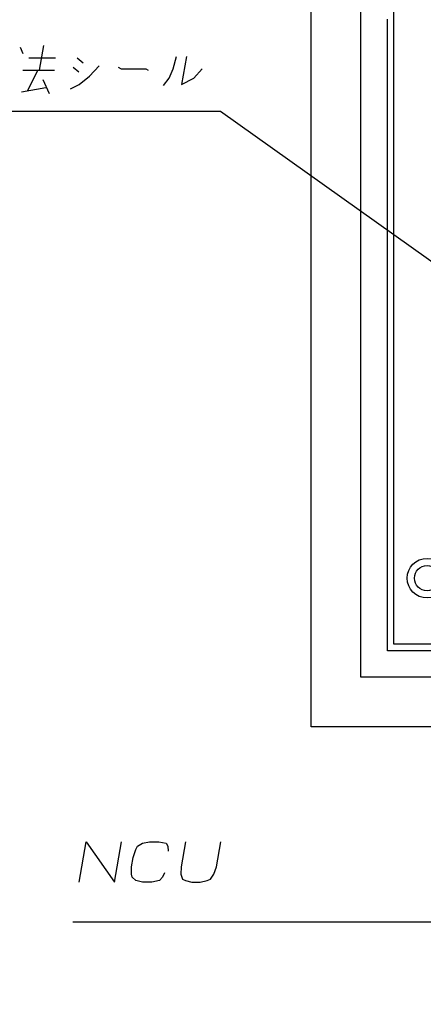
# Model space of a CAD drawing. Units: inches. Extents: x 69 to 1939, y 152 to 1322.
# Drawn here: x 1262 to 1384, y 781 to 1079 of the extents above; entities that cross this region are included whole.
import ezdxf

# ---------------------------------------------------------------- set-up
doc = ezdxf.new("R2010")
doc.units = ezdxf.units.IN
doc.layers.add('1', color=7, linetype='Continuous')
doc.dimstyles.get("Standard").update_dxf_attribs({"dimtxt": 0.18, "dimasz": 0.18, "dimexe": 0.18, "dimexo": 0.0625, "dimgap": 0.09, "dimtad": 0, "dimtih": 1, "dimtoh": 1, "dimdec": 4, "dimzin": 0, "dimdsep": 46, "dimtxsty": 'Standard', "dimcen": 0.09, "dimadec": 0, "dimazin": 0, "dimtfac": 1, "dimtdec": 4, "dimtofl": 0, "dimtmove": 0, "dimatfit": 3, "dimfxl": 1, "dimtolj": 1, "dimtzin": 0, "dimarcsym": 0})

msp = doc.modelspace()

# ---------------------------------------------------------------- linework, layer by layer
at = {"layer": '1', "color": 7, "linetype": 'Continuous'}
for p, q in [((1350.291, 865.082), (1350.291, 1315.082)), ((1365.291, 880.082), (1365.291, 1300.082)), ((1375.291, 890.082), (1375.291, 1290.082)), ((1373.291, 888.082), (1373.291, 1079.338)), ((1262.199, 1070.882), (1262.994, 1069.007)), ((1269.236, 1071.445), (1267.913, 1063.945)), ((1264.825, 1067.695), (1272.887, 1067.695)), ((1279.45, 1067.695), (1281.248, 1066.195)), ((1308.479, 1064.32), (1309.516, 1068.07)), ((1312.516, 1068.07), (1311.028, 1059.632)), ((1278.204, 1064.882), (1280.002, 1063.382)), ((1283.145, 1062.07), (1286.145, 1065.257)), ((1291.891, 1064.882), (1292.729, 1064.32)), ((1263.038, 1063.945), (1267.538, 1063.945)), ((1267.538, 1063.945), (1264.385, 1057.757)), ((1267.538, 1063.945), (1272.601, 1063.945)), ((1280.09, 1059.632), (1283.145, 1062.07)), ((1292.729, 1064.32), (1300.229, 1064.32)), ((1300.229, 1064.32), (1300.913, 1063.945)), ((1305.524, 1059.257), (1307.234, 1061.507)), ((1307.234, 1061.507), (1308.479, 1064.32)), ((1311.028, 1059.632), (1314.734, 1061.507)), ((1314.734, 1061.507), (1317.292, 1064.32)), ((1262.631, 1057.382), (1269.988, 1058.695)), ((1269.105, 1061.132), (1270.97, 1056.82)), ((1277.422, 1058.32), (1280.09, 1059.632)), ((1775.291, 890.082), (1375.291, 890.082)), ((1777.291, 888.082), (1373.291, 888.082)), ((1785.291, 880.082), (1365.291, 880.082)), ((1800.291, 865.082), (1350.291, 865.082)), ((1280.055, 818.01), (1282.204, 830.198)), ((1282.204, 830.198), (1290.743, 818.01)), ((1290.743, 818.01), (1292.892, 830.198)), ((1297.723, 828.885), (1299.2, 829.823)), ((1299.2, 829.823), (1301.329, 830.198)), ((1301.329, 830.198), (1304.142, 830.198)), ((1304.142, 830.198), (1306.325, 829.823)), ((1306.325, 829.823), (1306.91, 828.885)), ((1312.204, 830.198), (1310.882, 822.698)), ((1321.569, 822.698), (1322.892, 830.198)), ((1296.378, 825.51), (1297.182, 827.948)), ((1297.182, 827.948), (1297.723, 828.885)), ((1306.91, 828.885), (1307.021, 827.385)), ((1295.882, 822.698), (1296.378, 825.51)), ((1295.86, 820.448), (1295.882, 822.698)), ((1296.07, 819.51), (1295.86, 820.448)), ((1305.863, 820.823), (1305.257, 819.51)), ((1310.882, 822.698), (1310.86, 820.448)), ((1310.86, 820.448), (1311.345, 818.948)), ((1319.783, 818.948), (1320.797, 820.448)), ((1320.797, 820.448), (1321.569, 822.698)), ((1297.217, 818.573), (1296.07, 819.51)), ((1299.18, 818.01), (1297.217, 818.573)), ((1301.993, 818.01), (1299.18, 818.01)), ((1304.342, 818.573), (1301.993, 818.01)), ((1305.257, 819.51), (1304.342, 818.573)), ((1311.345, 818.948), (1312.217, 818.573)), ((1312.217, 818.573), (1314.18, 818.01)), ((1314.18, 818.01), (1316.618, 818.01)), ((1316.618, 818.01), (1318.779, 818.573)), ((1318.779, 818.573), (1319.783, 818.948))]:
    msp.add_line(p, q, dxfattribs=at)
for radius in [6, 3.8]:
    msp.add_circle((1385.291, 910.082), radius, dxfattribs=at)

# ---------------------------------------------------------------- leaders
at = {"layer": '1', "color": 7, "linetype": 'Continuous', "has_arrowhead": 0}
for points in [[(1403.138, 994.212), (1322.797, 1051.415), (1211.979, 1051.415)], [(1538.485, 718.69), (1429.55, 805.919), (1278.139, 805.919)]]:
    msp.add_leader(points, dimstyle='Standard', dxfattribs=at)

doc.saveas('drawing.dxf')
